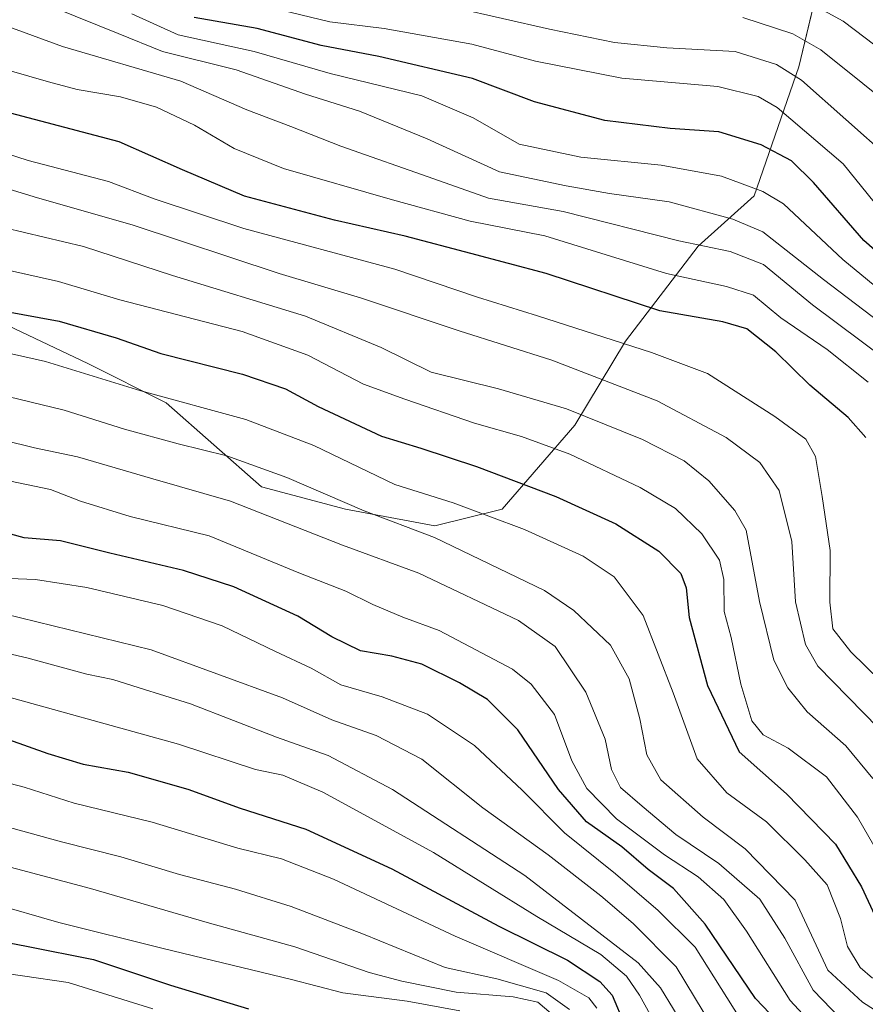
# Model space of a CAD drawing. Units: metres. Extents: x 593268 to 596692, y 4768397 to 4770757.
# Drawn here: x 594369 to 594519, y 4770281 to 4770457 of the extents above; entities that cross this region are included whole.
import ezdxf

# ---------------------------------------------------------------- set-up
doc = ezdxf.new("R2010")
doc.units = ezdxf.units.M
doc.header["$MEASUREMENT"] = 0
for name, color, linetype, lineweight in [('Arbolado forestal CxS', 92, 'Continuous', 0), ('Curva de nivel maestra', 36, 'Continuous', 30), ('Curva de nivel normal', 36, 'Continuous', 0)]:
    doc.layers.add(name, color=color, linetype=linetype, lineweight=lineweight)

# ---------------------------------------------------------------- blocks, each defined once
blk = doc.blocks.new('*U150')
at = {"layer": 'Arbolado forestal CxS', "color": 92, "linetype": 'Continuous', "lineweight": 0}
blk.add_polyline3d([(594361.7556, 4770404.4827, 603.2929), (594380.7247, 4770395.5003, 605.8737), (594394.7019, 4770388.5151, 607.7116), (594411.6747, 4770373.5467, 614.1548), (594426.6505, 4770369.5549, 612.4866), (594442.6245, 4770366.5609, 610.5084), (594454.6057, 4770369.5551, 605.6411), (594467.5847, 4770384.5249, 593.4113), (594476.5699, 4770399.4927, 581.7895), (594489.5479, 4770416.4583, 567.6491), (594499.5331, 4770425.4403, 558.656), (594507.5201, 4770448.3929, 540.3984), (594511.1115, 4770463.5989, 529.3407)], dxfattribs=at)
blk = doc.blocks.new('*U173')
at = {"layer": 'Curva de nivel normal', "color": 36, "linetype": 'Continuous', "lineweight": 0}
blk.add_polyline3d([(594359.18, 4770399.05, 605), (594373.21, 4770395.87, 605), (594390.21, 4770390.67, 605), (594408.91, 4770385.56, 605), (594421.02, 4770380.91, 605), (594435.49, 4770373.96, 605), (594445.84, 4770370.66, 605), (594458.56, 4770365.92, 605), (594469.02, 4770361.17, 605), (594474.59, 4770357.46, 605), (594479.76, 4770350.58, 605), (594485.1, 4770336.79, 605), (594489.34, 4770325.03, 605), (594494.63, 4770318.98, 605), (594501.72, 4770313.78, 605), (594508.54, 4770307.05, 605), (594512.52, 4770302.59, 605), (594514.93, 4770296.55, 605), (594516.17, 4770291.57, 605), (594518.45, 4770287.86, 605), (594520.61, 4770285.92, 605)], dxfattribs=at)
blk = doc.blocks.new('*U174')
at = {"layer": 'Curva de nivel normal', "color": 36, "linetype": 'Continuous', "lineweight": 0}
blk.add_polyline3d([(594487.48, 4770276.6, 640), (594482.82, 4770284.2, 640), (594478.85, 4770288.65, 640), (594458.66, 4770304.26, 640), (594435.06, 4770319.59, 640), (594423.61, 4770325.65, 640), (594414.4, 4770328.91, 640), (594399.06, 4770334.84, 640), (594389.87, 4770337.68, 640), (594385.21, 4770339.18, 640), (594380.54, 4770340.16, 640), (594369.88, 4770343.07, 640), (594344.21, 4770348.97, 640)], dxfattribs=at)
blk = doc.blocks.new('*U179')
at = {"layer": 'Curva de nivel normal', "color": 36, "linetype": 'Continuous', "lineweight": 0}
blk.add_polyline3d([(594520.67, 4770321.56, 590), (594515.89, 4770327.35, 590), (594509, 4770333.41, 590), (594505.56, 4770337.7, 590), (594503.06, 4770342.66, 590), (594500.47, 4770353.08, 590), (594498.08, 4770365.81, 590), (594496.1, 4770369.29, 590), (594491.46, 4770374.63, 590), (594487.07, 4770378.17, 590), (594479.63, 4770382, 590), (594466.07, 4770387.43, 590), (594453.95, 4770390.98, 590), (594441.94, 4770393.97, 590), (594433.03, 4770398.39, 590), (594419.55, 4770403.98, 590), (594395.85, 4770411.23, 590), (594379.97, 4770416.39, 590), (594358.88, 4770421.4, 590)], dxfattribs=at)
blk = doc.blocks.new('*U181')
at = {"layer": 'Curva de nivel normal', "color": 36, "linetype": 'Continuous', "lineweight": 0}
blk.add_polyline3d([(594411.79, 4770459.33, 545), (594423.86, 4770456.44, 545), (594433.54, 4770455.23, 545), (594449.21, 4770452.44, 545), (594460.56, 4770449.4, 545), (594475.93, 4770446.42, 545), (594493.07, 4770444.89, 545), (594500.24, 4770443.14, 545), (594503.61, 4770441.16, 545), (594515.42, 4770431.11, 545), (594520.9, 4770424.28, 545)], dxfattribs=at)
blk = doc.blocks.new('*U182')
at = {"layer": 'Curva de nivel normal', "color": 36, "linetype": 'Continuous', "lineweight": 0}
blk.add_polyline3d([(594471.46, 4770280.56, 655), (594470.07, 4770282.45, 655), (594464.64, 4770285.52, 655), (594446.21, 4770293.4, 655), (594424.54, 4770303.59, 655), (594415.26, 4770307.24, 655), (594407.48, 4770309.1, 655), (594392.18, 4770313.73, 655), (594378.33, 4770317.14, 655), (594369.41, 4770319.99, 655), (594360.5, 4770322.3, 655)], dxfattribs=at)
blk = doc.blocks.new('*U184')
at = {"layer": 'Curva de nivel normal', "color": 36, "linetype": 'Continuous', "lineweight": 0}
blk.add_polyline3d([(594527.53, 4770392.82, 565), (594509.94, 4770405.96, 565), (594501.19, 4770413.18, 565), (594495.28, 4770415.47, 565), (594486.08, 4770417.4, 565), (594465.47, 4770422.62, 565), (594452.14, 4770425.01, 565), (594442.42, 4770428.42, 565), (594425.84, 4770434.26, 565), (594416.92, 4770437.78, 565), (594409.06, 4770440.75, 565), (594397.32, 4770445.88, 565), (594376.22, 4770452.07, 565), (594353.01, 4770460.57, 565)], dxfattribs=at)
blk = doc.blocks.new('*U185')
at = {"layer": 'Curva de nivel normal', "color": 36, "linetype": 'Continuous', "lineweight": 0}
blk.add_polyline3d([(594524.41, 4770303.4, 595), (594517.96, 4770314.65, 595), (594512.45, 4770321.81, 595), (594505.59, 4770326.94, 595), (594501.12, 4770329.32, 595), (594499.1, 4770331.8, 595), (594497.18, 4770338.34, 595), (594495.41, 4770346.66, 595), (594494.17, 4770351.33, 595), (594494.12, 4770357.01, 595), (594493.34, 4770360.45, 595), (594490.21, 4770365.13, 595), (594485.51, 4770369.65, 595), (594479.23, 4770373.44, 595), (594466.68, 4770379.37, 595), (594458.08, 4770382.53, 595), (594449.69, 4770384.88, 595), (594437.25, 4770389.14, 595), (594429.89, 4770391.84, 595), (594419.98, 4770396.98, 595), (594408.25, 4770401.23, 595), (594386.42, 4770406.88, 595), (594375.48, 4770410.15, 595), (594351.11, 4770415.64, 595)], dxfattribs=at)
blk = doc.blocks.new('*U191')
at = {"layer": 'Curva de nivel normal', "color": 36, "linetype": 'Continuous', "lineweight": 0}
blk.add_polyline3d([(594493.68, 4770274.58, 635), (594485.61, 4770287.97, 635), (594477.98, 4770295.68, 635), (594472.22, 4770300.64, 635), (594462.83, 4770307.9, 635), (594451.14, 4770316.28, 635), (594440.26, 4770324.98, 635), (594432.16, 4770329.18, 635), (594424.22, 4770332.02, 635), (594415.47, 4770335.93, 635), (594392.03, 4770344.49, 635), (594365.85, 4770350.87, 635)], dxfattribs=at)
blk = doc.blocks.new('*U199')
at = {"layer": 'Curva de nivel normal', "color": 36, "linetype": 'Continuous', "lineweight": 0}
blk.add_polyline3d([(594521.68, 4770330.52, 585), (594510.9, 4770341.58, 585), (594508.7, 4770345.44, 585), (594506.92, 4770353.02, 585), (594506.24, 4770363.78, 585), (594503.98, 4770372.9, 585), (594500.53, 4770377.9, 585), (594494.52, 4770382.35, 585), (594482.23, 4770388.86, 585), (594463.45, 4770396.14, 585), (594446.96, 4770401.36, 585), (594429.36, 4770407.25, 585), (594414.87, 4770411.58, 585), (594388.67, 4770420.22, 585), (594371.74, 4770425.08, 585), (594357.34, 4770429.44, 585)], dxfattribs=at)
blk = doc.blocks.new('*U202')
at = {"layer": 'Curva de nivel normal', "color": 36, "linetype": 'Continuous', "lineweight": 0}
blk.add_polyline3d([(594527.54, 4770404.02, 555), (594515.35, 4770414.06, 555), (594504.76, 4770423.99, 555), (594501.1, 4770426.2, 555), (594493.72, 4770428.93, 555), (594482.96, 4770430.9, 555), (594468.64, 4770432.32, 555), (594457.61, 4770434.6, 555), (594449.42, 4770439.3, 555), (594440.26, 4770443.24, 555), (594423.93, 4770447.22, 555), (594410.42, 4770451.17, 555), (594396.86, 4770454.15, 555), (594388.61, 4770457.88, 555)], dxfattribs=at)
blk = doc.blocks.new('*U203')
at = {"layer": 'Curva de nivel normal', "color": 36, "linetype": 'Continuous', "lineweight": 0}
blk.add_polyline3d([(594523.29, 4770401.83, 560), (594511.88, 4770410.49, 560), (594501.09, 4770418.98, 560), (594495.74, 4770421.24, 560), (594484.39, 4770424.33, 560), (594473.76, 4770425.84, 560), (594466.02, 4770427.19, 560), (594454.14, 4770429.71, 560), (594441.23, 4770435.59, 560), (594429.16, 4770440.52, 560), (594419.55, 4770443.57, 560), (594407.17, 4770447.86, 560), (594394.07, 4770451.13, 560), (594386.15, 4770454.34, 560), (594374.82, 4770458.91, 560)], dxfattribs=at)
blk = doc.blocks.new('*U204')
at = {"layer": 'Curva de nivel normal', "color": 36, "linetype": 'Continuous', "lineweight": 0}
blk.add_polyline3d([(594488.66, 4770265.55, 645), (594479.08, 4770282.88, 645), (594476.79, 4770286.3, 645), (594472.19, 4770290.14, 645), (594460.76, 4770296.95, 645), (594442.35, 4770308.37, 645), (594422.61, 4770319.09, 645), (594415.48, 4770322.13, 645), (594410.61, 4770323.15, 645), (594396.88, 4770327.64, 645), (594362.54, 4770337.14, 645)], dxfattribs=at)
blk = doc.blocks.new('*U207')
at = {"layer": 'Curva de nivel normal', "color": 36, "linetype": 'Continuous', "lineweight": 0}
blk.add_polyline3d([(594523.78, 4770432.03, 540), (594507.94, 4770446.02, 540), (594503.51, 4770448.85, 540), (594496.12, 4770451.14, 540), (594483.98, 4770451.78, 540), (594474.63, 4770452.75, 540), (594463.02, 4770455.16, 540), (594446.27, 4770458.96, 540)], dxfattribs=at)
blk = doc.blocks.new('*U214')
at = {"layer": 'Curva de nivel normal', "color": 36, "linetype": 'Continuous', "lineweight": 0}
blk.add_polyline3d([(594527.34, 4770333.79, 580), (594516.78, 4770344.14, 580), (594513.57, 4770348.23, 580), (594513.03, 4770352.96, 580), (594513.09, 4770362.19, 580), (594511.67, 4770371.8, 580), (594510.48, 4770378.94, 580), (594508.74, 4770382.01, 580), (594503.2, 4770386.06, 580), (594491.21, 4770393.76, 580), (594481.21, 4770397.5, 580), (594460.88, 4770404.02, 580), (594450.19, 4770407.36, 580), (594435.47, 4770412.34, 580), (594408.52, 4770419.58, 580), (594392.58, 4770424.88, 580), (594384.41, 4770427.99, 580), (594370.1, 4770431.7, 580), (594345.26, 4770439.74, 580)], dxfattribs=at)
blk = doc.blocks.new('*U215')
at = {"layer": 'Curva de nivel normal', "color": 36, "linetype": 'Continuous', "lineweight": 0}
blk.add_polyline3d([(594526.39, 4770439.45, 535), (594511.4, 4770451.42, 535), (594506.41, 4770454.28, 535), (594497.5, 4770457.19, 535)], dxfattribs=at)
blk = doc.blocks.new('*U216')
at = {"layer": 'Curva de nivel normal', "color": 36, "linetype": 'Continuous', "lineweight": 0}
blk.add_polyline3d([(594392.3, 4770280.48, 680), (594377.21, 4770285.18, 680), (594360.9, 4770287.53, 680)], dxfattribs=at)
blk = doc.blocks.new('*U218')
at = {"layer": 'Curva de nivel normal', "color": 36, "linetype": 'Continuous', "lineweight": 0}
blk.add_polyline3d([(594360.53, 4770391.04, 610), (594376.52, 4770387.21, 610), (594387.28, 4770383.82, 610), (594396.85, 4770381.19, 610), (594405.54, 4770379.07, 610), (594416.21, 4770375.18, 610), (594429.99, 4770369.28, 610), (594442.54, 4770364.53, 610), (594462.16, 4770355.07, 610), (594467.38, 4770351.49, 610), (594473.92, 4770345.28, 610), (594477.22, 4770339.3, 610), (594479.12, 4770332.16, 610), (594480.4, 4770325.76, 610), (594482.92, 4770321.31, 610), (594490.45, 4770314.62, 610), (594497.94, 4770309, 610), (594506.83, 4770299.86, 610), (594512.69, 4770287.38, 610), (594518.82, 4770281.63, 610), (594522.48, 4770279.32, 610)], dxfattribs=at)
blk = doc.blocks.new('*U220')
at = {"layer": 'Curva de nivel normal', "color": 36, "linetype": 'Continuous', "lineweight": 0}
blk.add_polyline3d([(594361.54, 4770314.22, 660), (594376.06, 4770310.22, 660), (594386.64, 4770307.59, 660), (594397.08, 4770304.4, 660), (594407.09, 4770301.82, 660), (594416.98, 4770298.72, 660), (594429.87, 4770293.76, 660), (594444.42, 4770287.86, 660), (594453.68, 4770285.8, 660), (594462.43, 4770283.31, 660), (594466.6, 4770280.34, 660)], dxfattribs=at)
blk = doc.blocks.new('*U227')
at = {"layer": 'Curva de nivel normal', "color": 36, "linetype": 'Continuous', "lineweight": 0}
blk.add_polyline3d([(594363.54, 4770299.29, 670), (594375.55, 4770295.88, 670), (594394.15, 4770291.24, 670), (594417.03, 4770285.72, 670), (594426.17, 4770283.31, 670), (594437.64, 4770281.81, 670), (594447.03, 4770280.1, 670)], dxfattribs=at)
blk = doc.blocks.new('*U244')
at = {"layer": 'Curva de nivel normal', "color": 36, "linetype": 'Continuous', "lineweight": 0}
blk.add_polyline3d([(594359.47, 4770307.7, 665), (594381.2, 4770301.94, 665), (594402.02, 4770295.85, 665), (594417.62, 4770291.54, 665), (594430.89, 4770286.92, 665), (594436.74, 4770285.43, 665), (594446.43, 4770283.45, 665), (594456.59, 4770282.61, 665), (594460.96, 4770281.64, 665), (594463.32, 4770279.61, 665)], dxfattribs=at)
blk = doc.blocks.new('*U249')
at = {"layer": 'Curva de nivel maestra', "color": 36, "linetype": 'Continuous', "lineweight": 30}
blk.add_polyline3d([(594356.44, 4770294.22, 675), (594369.8, 4770291.63, 675), (594381.77, 4770289.26, 675), (594395.5, 4770284.68, 675), (594409.38, 4770280.45, 675)], dxfattribs=at)
blk = doc.blocks.new('*U260')
at = {"layer": 'Curva de nivel maestra', "color": 36, "linetype": 'Continuous', "lineweight": 30}
blk.add_polyline3d([(594531.85, 4770406.21, 550), (594519.09, 4770417.45, 550), (594510.08, 4770427.77, 550), (594506.16, 4770431.63, 550), (594500.8, 4770434.52, 550), (594493.21, 4770436.84, 550), (594484.54, 4770437.42, 550), (594472.9, 4770438.83, 550), (594460.38, 4770442.16, 550), (594449.3, 4770446.32, 550), (594432.61, 4770450.26, 550), (594422.34, 4770452.2, 550), (594410.9, 4770455.22, 550), (594399.67, 4770457.23, 550)], dxfattribs=at)
blk = doc.blocks.new('*U261')
at = {"layer": 'Curva de nivel maestra', "color": 36, "linetype": 'Continuous', "lineweight": 30}
blk.add_polyline3d([(594365.58, 4770404.92, 600), (594375.61, 4770403.05, 600), (594385.8, 4770400.12, 600), (594393.77, 4770397.31, 600), (594408.3, 4770393.62, 600), (594415.95, 4770390.98, 600), (594421.82, 4770387.84, 600), (594433.08, 4770382.59, 600), (594440.1, 4770380.4, 600), (594450.01, 4770377.14, 600), (594464.16, 4770371.83, 600), (594474.89, 4770366.91, 600), (594482.56, 4770362.09, 600), (594486.43, 4770358.06, 600), (594487.41, 4770355.52, 600), (594487.92, 4770350.23, 600), (594491.2, 4770338.09, 600), (594496.88, 4770326.29, 600), (594505.28, 4770318.82, 600), (594514.06, 4770309.82, 600), (594518.66, 4770302.2, 600), (594523, 4770292.91, 600)], dxfattribs=at)
blk = doc.blocks.new('*U263')
at = {"layer": 'Curva de nivel maestra', "color": 36, "linetype": 'Continuous', "lineweight": 30}
blk.add_polyline3d([(594363.04, 4770329.73, 650), (594373.62, 4770325.98, 650), (594379.88, 4770324.1, 650), (594387.9, 4770322.68, 650), (594398.54, 4770319.65, 650), (594407.88, 4770316.26, 650), (594419.62, 4770312.52, 650), (594434.95, 4770305.4, 650), (594454, 4770295.2, 650), (594466.23, 4770289.13, 650), (594472, 4770285.37, 650), (594474.21, 4770282.9, 650), (594478.6, 4770272.43, 650)], dxfattribs=at)
blk = doc.blocks.new('*U267')
at = {"layer": 'Curva de nivel maestra', "color": 36, "linetype": 'Continuous', "lineweight": 30}
blk.add_polyline3d([(594519.42, 4770382.35, 575), (594516.26, 4770385.92, 575), (594509.46, 4770391.69, 575), (594503.4, 4770397.61, 575), (594498.22, 4770401.73, 575), (594493.95, 4770402.98, 575), (594482.69, 4770404.91, 575), (594462.47, 4770411.58, 575), (594449.02, 4770415.15, 575), (594437.33, 4770418.22, 575), (594424.69, 4770421.05, 575), (594408.68, 4770425.35, 575), (594397.6, 4770430.04, 575), (594386.32, 4770435.02, 575), (594366.97, 4770440.16, 575)], dxfattribs=at)

msp = doc.modelspace()

# ---------------------------------------------------------------- linework, layer by layer
at = {"layer": 'Arbolado forestal CxS', "color": 92, "linetype": 'Continuous', "lineweight": 0}
for points in [[(594511.11, 4770463.6, 529.34), (594507.52, 4770448.39, 540.4), (594499.53, 4770425.44, 558.66), (594489.55, 4770416.46, 567.65), (594476.57, 4770399.49, 581.79), (594467.58, 4770384.52, 593.41), (594454.61, 4770369.56, 605.64), (594442.62, 4770366.56, 610.51), (594442.62, 4770366.56, 610.51), (594426.65, 4770369.55, 612.49), (594411.67, 4770373.55, 614.15), (594394.7, 4770388.52, 607.71), (594380.72, 4770395.5, 605.87), (594361.76, 4770404.48, 603.29)], [(594361.76, 4770404.48, 603.29), (594380.72, 4770395.5, 605.87), (594394.7, 4770388.52, 607.71), (594411.67, 4770373.55, 614.15), (594426.65, 4770369.55, 612.49), (594442.62, 4770366.56, 610.51), (594454.61, 4770369.56, 605.64), (594467.58, 4770384.52, 593.41), (594476.57, 4770399.49, 581.79), (594489.55, 4770416.46, 567.65), (594499.53, 4770425.44, 558.66), (594507.52, 4770448.39, 540.4), (594511.11, 4770463.6, 529.34)], [(594361.76, 4770404.48, 603.29), (594380.72, 4770395.5, 605.87), (594394.7, 4770388.52, 607.71), (594411.67, 4770373.55, 614.15), (594426.65, 4770369.55, 612.49), (594442.62, 4770366.56, 610.51), (594454.61, 4770369.56, 605.64), (594467.58, 4770384.52, 593.41), (594476.57, 4770399.49, 581.79), (594489.55, 4770416.46, 567.65), (594499.53, 4770425.44, 558.66), (594507.52, 4770448.39, 540.4), (594511.11, 4770463.6, 529.34)]]:
    msp.add_polyline3d(points, dxfattribs=at)
at = {"layer": 'Curva de nivel maestra', "color": 36, "linetype": 'Continuous', "lineweight": 30}
msp.add_polyline3d([(594504.85, 4770276.95, 625), (594499.74, 4770282.33, 625), (594490.79, 4770295.54, 625), (594485.15, 4770301.9, 625), (594480.61, 4770305.33, 625), (594475.93, 4770309.34, 625), (594469.62, 4770313.79, 625), (594464.67, 4770319.57, 625), (594457.38, 4770330.23, 625), (594452.01, 4770335.63, 625), (594447.01, 4770338.58, 625), (594440.28, 4770341.9, 625), (594434.96, 4770343.37, 625), (594429.35, 4770344.3, 625), (594424.22, 4770346.79, 625), (594418.17, 4770350.48, 625), (594406.74, 4770355.71, 625), (594397.82, 4770358.61, 625), (594384.66, 4770361.68, 625), (594375.88, 4770363.9, 625), (594369.4, 4770364.43, 625), (594363.92, 4770365.94, 625)], dxfattribs=at)
at = {"layer": 'Curva de nivel normal', "color": 36, "linetype": 'Continuous', "lineweight": 0}
for points in [[(594530.63, 4770445.01, 530), (594515.42, 4770456.54, 530), (594509.96, 4770459.52, 530)], [(594362.75, 4770448.91, 570), (594373.74, 4770445.77, 570), (594378.82, 4770444.38, 570), (594386.55, 4770443.04, 570), (594392.97, 4770441.2, 570), (594399.76, 4770438.04, 570), (594406.8, 4770433.83, 570), (594415.61, 4770430.28, 570), (594435.06, 4770424.72, 570), (594448.88, 4770420.89, 570), (594462.21, 4770418.3, 570), (594483.88, 4770411.56, 570), (594494.59, 4770409.26, 570), (594499.42, 4770407.68, 570), (594504.3, 4770403.69, 570), (594512.53, 4770398.02, 570), (594519.83, 4770392.22, 570)], [(594518.15, 4770275.41, 615), (594510.04, 4770283.79, 615), (594505.02, 4770293.04, 615), (594500.53, 4770300, 615), (594493.22, 4770306.39, 615), (594485.54, 4770311.53, 615), (594479.55, 4770316.59, 615), (594475.7, 4770319.92, 615), (594474.12, 4770323.11, 615), (594472.98, 4770328.53, 615), (594469.55, 4770336.95, 615), (594464.04, 4770345.05, 615), (594457.52, 4770349.73, 615), (594439.75, 4770358.14, 615), (594426.14, 4770363.16, 615), (594406.19, 4770370.96, 615), (594392.3, 4770374.94, 615), (594378.88, 4770378.9, 615), (594371.2, 4770380.5, 615), (594365.73, 4770381.83, 615)], [(594516.42, 4770270.68, 620), (594505.96, 4770281.98, 620), (594498.16, 4770294.31, 620), (594494.12, 4770299.99, 620), (594489.54, 4770304.03, 620), (594483.54, 4770307.9, 620), (594474.99, 4770314.34, 620), (594469.71, 4770319.73, 620), (594467.02, 4770324.71, 620), (594463.93, 4770332.95, 620), (594459.78, 4770338.37, 620), (594456.44, 4770341.01, 620), (594443.38, 4770347.94, 620), (594436.88, 4770350.32, 620), (594431.54, 4770352.55, 620), (594426.73, 4770354.96, 620), (594418.37, 4770358.18, 620), (594402.37, 4770364.8, 620), (594388.3, 4770368.26, 620), (594379.41, 4770370.96, 620), (594374.08, 4770373.03, 620), (594365.54, 4770374.84, 620)], [(594496.96, 4770278.78, 630), (594489.04, 4770291.48, 630), (594482.41, 4770298, 630), (594474.78, 4770304.54, 630), (594465.73, 4770311.85, 630), (594458.18, 4770319.47, 630), (594449.68, 4770327.39, 630), (594441.27, 4770333.03, 630), (594433.22, 4770336.1, 630), (594425.84, 4770338.23, 630), (594420.55, 4770341.23, 630), (594414.18, 4770344.2, 630), (594404.69, 4770348.77, 630), (594394.09, 4770352.37, 630), (594380.54, 4770355.61, 630), (594371.41, 4770356.99, 630), (594365.24, 4770357.26, 630)]]:
    msp.add_polyline3d(points, dxfattribs=at)

# ---------------------------------------------------------------- block references
at = {"layer": 'Arbolado forestal CxS', "color": 92, "linetype": 'Continuous', "lineweight": 0}
msp.add_blockref('*U150', (0, 0), dxfattribs=at)
at = {"layer": 'Curva de nivel maestra', "color": 36, "linetype": 'Continuous', "lineweight": 30}
for name in ['*U261', '*U267', '*U260', '*U263', '*U249']:
    msp.add_blockref(name, (0, 0), dxfattribs=at)
at = {"layer": 'Curva de nivel normal', "color": 36, "linetype": 'Continuous', "lineweight": 0}
for name in ['*U203', '*U207', '*U215', '*U179', '*U218', '*U173', '*U185', '*U199', '*U214', '*U184', '*U202', '*U181', '*U191', '*U174', '*U204', '*U182', '*U220', '*U244', '*U227', '*U216']:
    msp.add_blockref(name, (0, 0), dxfattribs=at)

doc.saveas('drawing.dxf')
